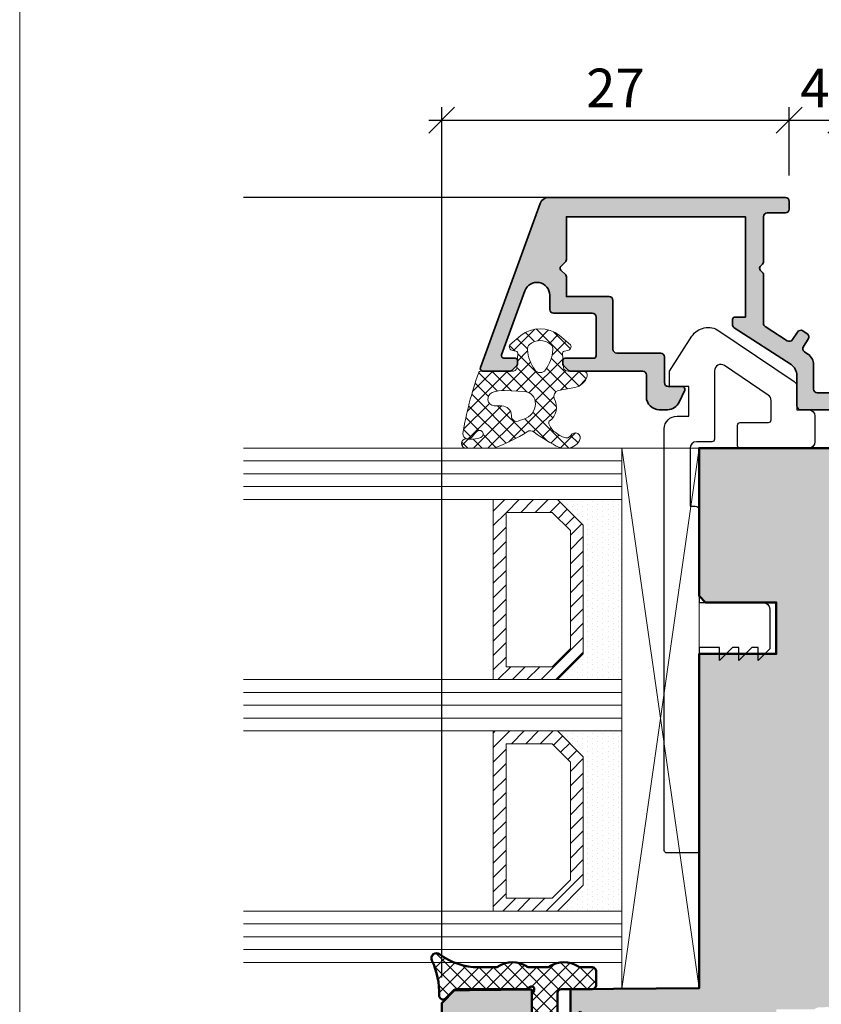
# Model space of a CAD drawing. Extents: x -427 to 10724, y -1070 to 3930.
# Drawn here: x 724 to 786, y 1261 to 1338 of the extents above; entities that cross this region are included whole.
import ezdxf

# ---------------------------------------------------------------- set-up
doc = ezdxf.new("R2010")
doc.units = 0
doc.layers.get('0').update_dxf_attribs({"linetype": 'CONTINUOUS', "lineweight": 5, "plot": 0})
doc.layers.get('Defpoints').update_dxf_attribs({"linetype": 'CONTINUOUS', "lineweight": 0})
for name, color, linetype, lineweight in [('ALU-SCHRAFF', 30, 'CONTINUOUS', 13), ('Aluminium', 40, 'CONTINUOUS', 35), ('Dichtung', 1, 'CONTINUOUS', 13), ('Dichtung-Schraff', 12, 'CONTINUOUS', 5), ('Flügel', 46, 'CONTINUOUS', 50), ('Glas', 94, 'CONTINUOUS', 13), ('Glas-Schraff', 70, 'CONTINUOUS', 5)]:
    doc.layers.add(name, color=color, linetype=linetype, lineweight=lineweight)
for name, color, linetype in [('BEM-1', 10, 'CONTINUOUS'), ('Klips', 252, 'CONTINUOUS'), ('PR Linie', 252, 'CONTINUOUS'), ('Schraffur Solid', 254, 'CONTINUOUS')]:
    doc.layers.add(name, color=color, linetype=linetype)
doc.styles.add('BEMASSUNG', font='ARIALN.TTF')
doc.dimstyles.new('BEM-1', dxfattribs={"dimtxt": 3, "dimasz": 2, "dimexe": 1, "dimexo": 2, "dimgap": 1, "dimtad": 1, "dimdec": 1, "dimdsep": 46, "dimtxsty": 'BEMASSUNG', "dimblk1": 'OBLIQUE', "dimblk2": 'OBLIQUE', "dimsah": 1, "dimcen": 0, "dimdle": 1, "dimclrd": 256, "dimclre": 256, "dimclrt": 7, "dimadec": 1, "dimazin": 2, "dimtfac": 1, "dimtdec": 1, "dimtix": 1, "dimtmove": 2, "dimatfit": 3, "dimfxl": 1, "dimtolj": 1, "dimarcsym": 0})

# ---------------------------------------------------------------- blocks, each defined once
blk = doc.blocks.new('_OBLIQUE')
at = {"color": 0, "linetype": 'ByBlock'}
blk.add_line((-0.5, -0.5), (0.5, 0.5), dxfattribs=at)
blk = doc.blocks.new('*D55')
at = {"layer": 'BEM-1', "lineweight": -2, "transparency": 16777216}
for p, q in [((756.4789351981667, 1263.426956048951), (756.4789351981667, 1331.082725397961)), ((783.4809783464366, 1325.769882507462), (783.4809783464366, 1331.082725397961)), ((755.4789351981667, 1330.082725397961), (784.4809783464366, 1330.082725397961))]:
    blk.add_line(p, q, dxfattribs=at)
at = {"layer": 'Defpoints', "color": 0, "transparency": 16777216}
for p in [(783.4809783464366, 1330.082725397961), (783.4809783464366, 1323.769882507462), (756.4789351981667, 1261.426956048951)]:
    blk.add_point(p, dxfattribs=at)
at = {"layer": 'BEM-1', "lineweight": -2, "transparency": 16777216, "xscale": 2, "yscale": 2, "zscale": 2, "rotation": 180}
blk.add_blockref('_OBLIQUE', (756.4789351981667, 1330.082725397961), dxfattribs=at)
at = {"layer": 'BEM-1', "lineweight": -2, "transparency": 16777216, "xscale": 2, "yscale": 2, "zscale": 2}
blk.add_blockref('_OBLIQUE', (783.4809783464366, 1330.082725397961), dxfattribs=at)
at = {"layer": 'BEM-1', "color": 7, "transparency": 16777216, "insert": (769.9799567723016, 1332.588864552122), "char_height": 3, "attachment_point": 5, "style": 'BEMASSUNG'}
blk.add_mtext('\\A1;27', dxfattribs=at)
blk = doc.blocks.new('*D56')
at = {"layer": 'BEM-1', "lineweight": -2, "transparency": 16777216}
for p, q in [((783.4809783464366, 1325.769882507462), (783.4809783464366, 1331.082725397961)), ((787.4785046039651, 1325.382725400309), (787.4785046039651, 1331.082725397961)), ((782.4809783464366, 1330.082725397961), (788.4785046039651, 1330.082725397961))]:
    blk.add_line(p, q, dxfattribs=at)
at = {"layer": 'Defpoints', "color": 0, "transparency": 16777216}
for p in [(787.4785046039651, 1330.082725397961), (783.4809783464366, 1323.769882507462), (787.4785046039651, 1323.382725400309)]:
    blk.add_point(p, dxfattribs=at)
at = {"layer": 'BEM-1', "lineweight": -2, "transparency": 16777216, "xscale": 2, "yscale": 2, "zscale": 2, "rotation": 180}
blk.add_blockref('_OBLIQUE', (783.4809783464366, 1330.082725397961), dxfattribs=at)
at = {"layer": 'BEM-1', "lineweight": -2, "transparency": 16777216, "xscale": 2, "yscale": 2, "zscale": 2}
blk.add_blockref('_OBLIQUE', (787.4785046039651, 1330.082725397961), dxfattribs=at)
at = {"layer": 'BEM-1', "color": 7, "transparency": 16777216, "insert": (785.4797414752009, 1332.582725397961), "char_height": 3, "attachment_point": 5, "style": 'BEMASSUNG'}
blk.add_mtext('\\A1;4', dxfattribs=at)

msp = doc.modelspace()

# ---------------------------------------------------------------- hatches: boundary and pattern name
at = {"layer": 'ALU-SCHRAFF'}
h = msp.add_hatch(color=256, dxfattribs=at)
edge = h.paths.add_edge_path()
edge.add_line((766.1769783464365, 1317.904197082512), (766.1769783464365, 1316.369882507462))
edge.add_line((766.1769783464365, 1316.369882507462), (769.4845497969818, 1316.369882507462))
edge.add_arc((769.4845497969818, 1316.069882507462), 0.2999999999997272, 0, 90, ccw=False)
edge.add_line((769.7845497969815, 1316.069882507462), (769.7845497969815, 1312.269827694244))
edge.add_arc((770.0845497969817, 1312.269827694244), 0.3000000000001819, 180, 270)
edge.add_line((770.0845497969817, 1311.969827694244), (773.4869783464369, 1311.969827694244))
edge.add_arc((773.4869783464369, 1311.669827694244), 0.3000000000001819, 0, 90, ccw=False)
edge.add_line((773.7869783464371, 1311.669827694244), (773.7869783464371, 1309.669882507462))
edge.add_arc((774.0869783464368, 1309.669882507462), 0.2999999999997272, 180, 270)
edge.add_line((774.0869783464368, 1309.369882507462), (775.1839469041488, 1309.369882507462))
edge.add_arc((775.1839469041486, 1309.169882507462), 0.1999999999998181, -25.000000000072873, 89.99999999993491, ccw=False)
edge.add_line((775.3652084615555, 1309.085358855114), (774.9277677611221, 1308.147264245721))
edge.add_arc((774.021459974085, 1308.569882507461), 1.000000000000185, 269.999999999987, 335.0000000000412, ccw=False)
edge.add_line((774.0214599740848, 1307.569882507461), (773.3869783464356, 1307.569882507462))
edge.add_arc((773.3869783464365, 1308.569882507462), 1, 180.0000000000521, 269.9999999999479, ccw=False)
edge.add_line((772.3869783464365, 1308.569882507461), (772.3869783464356, 1310.269827694244))
edge.add_arc((772.0869783464357, 1310.269827694244), 0.2999999999999545, 4.342517325092179e-11, 90.00000000004343)
edge.add_line((772.0869783464354, 1310.569827694244), (766.465576534973, 1310.569827694244))
edge.add_arc((766.4655765349736, 1310.769827694244), 0.2000000000005002, 224.9999999998388, 269.99999999983714, ccw=False)
edge.add_line((766.3241551787355, 1310.628406338007), (765.941312466261, 1311.011249050482))
edge.add_arc((766.0827338224979, 1311.15267040672), 0.1999999999999695, 180.0000000001954, 225.0000000001842, ccw=False)
edge.add_line((765.8827338224978, 1311.152670406719), (765.8827338224978, 1311.369827694244))
edge.add_arc((766.0827338224976, 1311.369827694244), 0.1999999999998181, 90, 180, ccw=False)
edge.add_line((766.0827338224976, 1311.569827694244), (768.2845497969824, 1311.569827694244))
edge.add_arc((768.2845497969824, 1311.769827694244), 0.2000000000002728, 270, 360)
edge.add_line((768.4845497969827, 1311.769827694244), (768.4845497969823, 1314.769882507461))
edge.add_arc((768.1845497969819, 1314.769882507461), 0.3000000000004093, 359.9999999999566, 449.9999999999566)
edge.add_line((768.1845497969821, 1315.069882507461), (765.1769783464356, 1315.069882507462))
edge.add_arc((765.1769783464356, 1315.369882507462), 0.2999999999997272, 180, 270, ccw=False)
edge.add_line((764.8769783464359, 1315.369882507462), (764.876978346435, 1316.466189908037))
edge.add_arc((763.8769783464359, 1316.466189908037), 0.9999999999990905, 0, 159.999999999993)
edge.add_line((762.9372857256508, 1316.808210051362), (761.1320012514875, 1311.838231722909))
edge.add_arc((761.3199397756449, 1311.769827694244), 0.2000000000001961, 160.0000000000308, 269.9999999999674)
edge.add_line((761.3199397756448, 1311.569827694244), (762.182733822498, 1311.569827694244))
edge.add_arc((762.182733822498, 1311.369827694244), 0.1999999999998181, 0, 90, ccw=False)
edge.add_line((762.3827338224978, 1311.369827694244), (762.3827338224978, 1311.152670406719))
edge.add_arc((762.1827338224974, 1311.152670406719), 0.2000000000003865, -44.99999999979269, 0, ccw=False)
edge.add_line((762.3241551787355, 1311.011249050482), (761.941312466261, 1310.628406338007))
edge.add_arc((761.799891110023, 1310.769827694244), 0.2000000000004518, 270.0000000001303, 315.0000000001382, ccw=False)
edge.add_line((761.7998911100235, 1310.569827694244), (759.6789562144077, 1310.569827694244))
edge.add_arc((759.6789562144078, 1310.769827694244), 0.1999999999998181, 159.9999999999862, 269.99999999996743, ccw=False)
edge.add_line((759.4910176902508, 1310.838231722909), (764.1393051682298, 1323.60929660779))
edge.add_arc((764.7970900027799, 1323.369882507462), 0.7000000000000407, 89.99994941077739, 159.999999999972, ccw=False)
edge.add_line((764.7970906208438, 1324.069882507461), (783.1809783464369, 1324.069882507462))
edge.add_arc((783.1809783464366, 1323.769882507462), 0.2999999999999545, -4.3428372009657323e-11, 89.99999999995657, ccw=False)
edge.add_line((783.4809783464366, 1323.769882507462), (783.4809783464366, 1323.169882507462))
edge.add_arc((783.1809783464369, 1323.169882507462), 0.2999999999997272, -90, 0, ccw=False)
edge.add_line((783.1809783464369, 1322.869882507462), (781.7809783464368, 1322.869882507462))
edge.add_arc((781.7809783464368, 1322.569882507462), 0.3000000000001819, 90, 180)
edge.add_line((781.4809783464366, 1322.569882507462), (781.4809783464366, 1319.035567932411))
edge.add_arc((781.2809783464365, 1319.03556793241), 0.2000000000000455, -44.99999999981583, 1.9542767404345796e-10, ccw=False)
edge.add_line((781.4223997026743, 1318.894146576174), (781.2395569901996, 1318.711303863699))
edge.add_arc((781.3809783464367, 1318.569882507462), 0.1999999999998087, 134.999999999954, 224.9999999998618)
edge.add_line((781.2395569901992, 1318.428461151225), (781.4223997026743, 1318.24561843875))
edge.add_arc((781.2809783464367, 1318.104197082513), 0.1999999999998891, -1.9542767404345796e-10, 44.99999999983879, ccw=False)
edge.add_line((781.4809783464366, 1318.104197082513), (781.4809783464366, 1314.29287984655))
edge.add_arc((781.7809783464369, 1314.29287984655), 0.3000000000002956, 180, 237.1010335003236)
edge.add_line((781.6180305549929, 1314.040990947899), (783.3325084987796, 1312.931889292704))
edge.add_arc((783.4953673628921, 1313.183835696489), 0.3000000000004009, 237.1212590014214, 326.9999999999175)
edge.add_line((783.7469685332758, 1313.020443985984), (784.1292893470486, 1313.60916641205))
edge.add_arc((784.3808905174326, 1313.445774701546), 0.2999999999999759, 57.039931523926725, 147.0000000001351, ccw=False)
edge.add_line((784.5441068382138, 1313.697489684474), (784.8797268969606, 1313.479867870581))
edge.add_arc((784.7165105761794, 1313.228152887653), 0.2999999999998327, -33.0000000001416, 57.03993152390308, ccw=False)
edge.add_line((784.9681117465625, 1313.064761177148), (784.5856391012207, 1312.475804950969))
edge.add_arc((784.8373431921117, 1312.311929557966), 0.3003499522275211, 146.9333099094107, 236.9082369226816)
edge.add_line((784.6733576675397, 1312.060297204057), (784.9251727078395, 1311.896609891538))
edge.add_arc((784.3811183052347, 1311.057559948444), 1.000000000000088, 2.5977442419389263e-11, 57.03993152387801, ccw=False)
edge.add_line((785.3811183052348, 1311.057559948444), (785.3811183052348, 1309.169882507462))
edge.add_arc((785.6811183052346, 1309.169882507462), 0.2999999999997272, 180, 270)
edge.add_line((785.6811183052346, 1308.869882507462), (789.8797564957667, 1308.869882507461))
edge.add_arc((789.8797564957667, 1309.169882507461), 0.2999999999997272, 270, 360)
edge.add_line((790.1797564957665, 1309.169882507461), (790.1797564957665, 1309.769882507462))
edge.add_arc((790.4797564957664, 1309.769882507462), 0.2999999999999545, 89.99999999995657, 179.9999999999566, ccw=False)
edge.add_line((790.4797564957667, 1310.069882507462), (793.1809783464369, 1310.069882507462))
edge.add_arc((793.1809787574118, 1309.769882918437), 0.2999995890250461, 7.849054367170538e-05, 90.00007849054367, ccw=False)
edge.add_line((793.4809783464366, 1309.769883329412), (793.4809783464366, 1309.069883329412))
edge.add_arc((793.1809779354614, 1309.069882918437), 0.3000004109754259, -89.99992150967142, 7.849032857620841e-05, ccw=False)
edge.add_line((793.1809783464364, 1308.769882507462), (791.779756002315, 1308.769882507462))
edge.add_arc((791.7797560023151, 1308.469882507462), 0.2999999999997272, 90.00000000002171, 179.9999057576468)
edge.add_line((791.4797560023158, 1308.469883000914), (791.4797550154099, 1307.869881959774))
edge.add_arc((791.1797550154098, 1307.869882453226), 0.3000000000004741, 270.0000080282506, 359.9999057576034, ccw=False)
edge.add_line((791.1797550574456, 1307.569882453226), (784.3809783464367, 1307.569882507462))
edge.add_arc((784.3809783464369, 1307.869882507462), 0.2999999999999545, 179.9999999999566, 269.9999999999566, ccw=False)
edge.add_line((784.080978346437, 1307.869882507462), (784.080978346437, 1310.232039206664))
edge.add_arc((783.0809783464372, 1310.232039206663), 0.9999999999997726, 5.21102079011101e-11, 57.03993152395223)
edge.add_line((783.6250327490407, 1311.071089149758), (779.2177620256548, 1313.928839228002))
edge.add_arc((779.3809783464369, 1314.180554210931), 0.3000000000008998, 179.9999999999566, 237.03993152382822, ccw=False)
edge.add_line((779.080978346436, 1314.180554210931), (779.080978346437, 1314.569882507462))
edge.add_arc((779.2809783464368, 1314.569882507462), 0.1999999999998181, 90, 180, ccw=False)
edge.add_line((779.2809783464368, 1314.769882507462), (780.080978346437, 1314.769882507462))
edge.add_line((780.080978346437, 1314.769882507462), (780.080978346437, 1322.569882507462))
edge.add_line((780.080978346437, 1322.569882507462), (766.1769783464365, 1322.569882507461))
edge.add_line((766.1769783464365, 1322.569882507461), (766.1769783464365, 1319.235567932411))
edge.add_arc((765.9769783464365, 1319.235567932411), 0.2000000000000455, -44.999999999999886, 6.508571459562518e-11, ccw=False)
edge.add_line((766.1183997026737, 1319.094146576173), (765.7355569901988, 1318.711303863699))
edge.add_arc((765.8769783464368, 1318.569882507462), 0.2000000000004518, 135.0000000001382, 224.9999999998618)
edge.add_line((765.7355569901988, 1318.428461151224), (766.1183997026737, 1318.045618438749))
edge.add_arc((765.9769783464365, 1317.904197082512), 0.1999999999999695, -6.508571459562518e-11, 45, ccw=False)
at = {"layer": 'Dichtung-Schraff'}
h = msp.add_hatch(dxfattribs=at)
h.set_pattern_fill('ANSI37', color=256, scale=0.25, angle=-90.00000000000001)
h.set_pattern_definition([(315, (-1772.578545223152, 1900.416181059637), (0.5612660075668222, 0.5612660075668219), []), (44.99999999999999, (-1772.578545223152, 1900.416181059637), (-0.5612660075668219, 0.5612660075668222), [])])
edge = h.paths.add_edge_path()
edge.add_line((765.5222474584011, 1309.058939901611), (766.8358348658462, 1309.289818518492))
edge.add_arc((766.5569816844348, 1310.539871665832), 1.280777876119716, 282.5752546832687, 343.3373034354821)
edge.add_arc((767.452825979622, 1310.234371417314), 0.3368602469685247, 349.4380544617256, 454.8569655689139)
edge.add_line((767.4243045104126, 1310.570022056792), (766.3087034082919, 1310.570022056792))
edge.add_arc((766.2835219940741, 1310.927798589379), 0.3586616105632109, 192.5274949082437, 274.02601418348337, ccw=False)
edge.add_line((765.9333993882356, 1310.85000198423), (765.8630714586261, 1311.904920928376))
edge.add_arc((766.0626284901973, 1311.91822473048), 0.1999999999998779, 104.9999999999979, 183.8140748342774, ccw=False)
edge.add_line((766.0108646811768, 1312.111409895738), (766.2668456168049, 1312.179999780717))
edge.add_arc((766.2432277405541, 1312.467497815061), 0.2884665038267268, 274.6962854319943, 390.4865853634977)
edge.add_line((766.4918131636491, 1312.613847434995), (765.6320537785564, 1313.327485106705))
edge.add_arc((764.1321394096135, 1311.520454022649), 2.348425952187114, 50.30585183583455, 129.6941790679501)
edge.add_line((762.6322240660074, 1313.327484297692), (761.7724664954189, 1312.613847348872))
edge.add_arc((762.0210520418101, 1312.467497855592), 0.2884665458210113, 149.5134487390972, 265.3037113593342)
edge.add_line((761.9974341460206, 1312.179999780717), (762.2534150816482, 1312.111409895738))
edge.add_arc((762.2016512726277, 1311.91822473048), 0.1999999999999563, -3.814074834277278, 75.00000000000222, ccw=False)
edge.add_line((762.4012083041989, 1311.904920928376), (762.3308085270855, 1310.848924271679))
edge.add_arc((762.0314729797286, 1310.868879974836), 0.2999999999999379, 264.9989233390847, 356.18592516570243, ccw=False)
edge.add_line((762.0053206409775, 1310.570022056792), (759.5447526396292, 1310.570022056792))
edge.add_arc((759.5273177166098, 1310.370783096005), 0.200000350089627, 84.99892333913505, 170.0697483491258)
edge.add_arc((786.2839989899467, 1300.964941134023), 28.55907941393816, 160.697565919364, 170.4418531700735)
edge.add_arc((758.5209872390583, 1305.689218471743), 0.4000002693017705, 177.4331932789288, 325.9115671324984)
edge.add_arc((760.5086038666749, 1304.344085975779), 1.999999999464039, 127.62646974006151, 145.9115671325154, ccw=False)
edge.add_arc((759.4179067594473, 1305.676328901031), 0.2835030905882173, -70.077673415265, 117.3674707707539, ccw=False)
edge.add_arc((758.7665392185806, 1307.346933503831), 2.076529961023186, 259.3252037086374, 291.1125967190303, ccw=False)
edge.add_arc((758.390628433806, 1304.938079311081), 0.3683634379552738, 91.35861221097908, 267.4631979976464)
edge.add_line((758.3743242690703, 1304.570076870009), (760.4397848983526, 1304.570076870009))
edge.add_arc((760.4397848983521, 1305.07007687001), 0.5000000000002274, 270.0000000000651, 291.2464552211525)
edge.add_arc((754.6802495484551, 1319.883410487859), 16.39361822620723, 291.2464552210846, 301.0205485663745)
edge.add_arc((763.3941050120734, 1305.53516540655), 0.400000004157289, 45.87300977509602, 131.5824391868695, ccw=False)
edge.add_arc((770.074458465869, 1314.09735388575), 10.46233680217408, 232.2733395266439, 244.9773321897113)
edge.add_arc((765.8606212311107, 1305.070076870009), 0.4999999999993282, 244.97733218973, 270.0000000000391)
edge.add_line((765.860621231111, 1304.570076870009), (766.1568132749217, 1304.570076870009))
edge.add_arc((766.1667191993429, 1305.755012800801), 1.184977336247289, 269.5210252087628, 330.5856378084695)
edge.add_arc((766.8495156773387, 1305.367726683371), 0.3999999986888973, 330.8756832912912, 510.0000001388817)
edge.add_arc((766.1566953506328, 1305.767726683286), 0.4000000044536385, 244.49600505494118, 330.00000013517774, ccw=False)
edge.add_arc((766.5335090250569, 1307.050188031003), 1.732768422896283, 228.3318141556845, 251.5269229065378, ccw=False)
edge.add_arc((766.1428539226664, 1306.972820272541), 1.435530623035746, 203.3220027357044, 237.97170209285372, ccw=False)
edge.add_arc((765.0996272332956, 1306.524362113822), 0.2999999923692886, 149.4501553724287, 203.5502162061344, ccw=False)
edge.add_arc((764.0630415107753, 1307.756730363599), 1.331084594205103, 305.7788479380775, 390.6195703100306)
edge.add_arc((765.6850315340562, 1308.586180613269), 0.4999999999999976, 108.99999980929931, 197.6356866646816, ccw=False)
edge = h.paths.add_edge_path(flags=16)
edge.add_arc((766.3260903571565, 1312.522026682871), 3.199992648940367, 185.5049551960965, 215.6515402698416, ccw=False)
edge.add_arc((763.6385503295331, 1312.263011424145), 0.5000000000002758, 131.1565061229589, 185.5049551960922, ccw=False)
edge.add_arc((764.1321389072964, 1311.698325391113), 1.250000000000099, 48.84340457663723, 131.156506122951, ccw=False)
edge.add_arc((764.6257283651711, 1312.263010654844), 0.5000000000000057, -5.505007911861014, 48.84340457661358, ccw=False)
edge.add_arc((761.938187957437, 1312.522028445878), 3.199993270227889, 324.34842314552833, 354.4949920881733, ccw=False)
edge.add_arc((764.1321389072964, 1310.948324668502), 0.4999998722143052, 215.651540269846, 324.3484231455524, ccw=False)
edge = h.paths.add_edge_path(flags=16)
edge.add_arc((762.5076153207925, 1308.043537735524), 1.258284765392727, 286.094340569353, 359.19680164072696, ccw=False)
edge.add_line((762.8564367092831, 1306.834569501966), (762.518237836232, 1306.722254493141))
edge.add_arc((762.3046140056257, 1307.056341658563), 0.3965468132547104, 170.8910215679214, 302.59588267197404, ccw=False)
edge.add_arc((761.1181808766415, 1307.076278563895), 0.7960408275168813, 3.085049445520255, 87.01712729561729)
edge.add_line((761.1596048001602, 1307.8712408634), (760.54661481016, 1307.8712408634))
edge.add_arc((760.6087693815376, 1308.404805816353), 0.5371729235204664, 111.53530149292041, 263.35560492302073, ccw=False)
edge.add_arc((761.251958648594, 1306.588301242668), 2.463920967679496, 87.23017039477969, 109.94213153646831, ccw=False)
edge.add_line((761.3710247194108, 1309.049343665251), (762.9258028031081, 1308.984404748272))
edge.add_arc((762.8333999899216, 1308.056126095985), 0.9328663013403774, -1.8568387302482279, 84.31538360339658, ccw=False)
h = msp.add_hatch(dxfattribs=at)
h.set_pattern_fill('DOTS', color=256, scale=0.25, angle=-90.00000000000001)
h.set_pattern_definition([(270, (-2055.151581567654, 1782.633812956576), (0.3968749999999999, -0.1984375000000001), [0, -0.396875])])
h.paths.add_polyline_path([(767.4789428275612, 1288.582725397095), (767.4789428275612, 1298.582725850819), (765.4789432812854, 1300.582725397095), (770.4789428275612, 1300.582725397095), (770.4789428275612, 1286.582725397095), (765.4789428275612, 1286.582725397095)])
h = msp.add_hatch(dxfattribs=at)
h.set_pattern_fill('DOTS', color=256, scale=0.25, angle=-90.00000000000001)
h.set_pattern_definition([(270, (-2055.151581567654, 1758.633812956576), (0.3968749999999999, -0.1984375000000001), [0, -0.396875])])
h.paths.add_polyline_path([(767.4789428275612, 1270.582725397095), (767.4789428275612, 1280.582725850819), (765.4789432812854, 1282.582725397095), (770.4789428275612, 1282.582725397095), (770.4789428275612, 1268.582725397095), (765.4789428275612, 1268.582725397095)])
h = msp.add_hatch(dxfattribs=at)
h.set_pattern_fill('ANSI37', color=256, scale=0.25, angle=-90.00000000000001)
h.set_pattern_definition([(315, (-1820.209062644636, -639.6184823062142), (0.5612660075668222, 0.5612660075668219), []), (44.99999999999999, (-1820.209062644636, -639.6184823062142), (-0.5612660075668219, 0.5612660075668222), [])])
edge = h.paths.add_edge_path()
edge.add_arc((768.1795794174723, 1263.910302449441), 0.2999954224602955, 0.0014571292567211458, 90.00145712925672, ccw=False)
edge.add_line((768.4795748398355, 1263.910310078836), (768.4795748398355, 1262.81030397532))
edge.add_arc((768.1795717880777, 1262.81030397532), 0.3000030517578125, -90, 0, ccw=False)
edge.add_line((768.1795717880777, 1262.510300923562), (765.7795702621988, 1262.510300923562))
edge.add_arc((765.7795702621988, 1262.210297871804), 0.3000030517578125, 90, 180)
edge.add_line((765.479567210441, 1262.210297871804), (765.479567210441, 1260.360307027078))
edge.add_line((765.479567210441, 1260.360307027078), (767.1010882065348, 1260.799851704812))
edge.add_arc((767.1795719904367, 1260.510300397695), 0.2999994396474538, -63.07132131167879, 105.1657994390078, ccw=False)
edge.add_line((767.3154360458902, 1260.242829610086), (765.5649553940348, 1259.353669453836))
edge.add_arc((765.3838093117267, 1259.710297703943), 0.3999970148766347, 239.9992222459382, 296.92787890740493, ccw=False)
edge.add_line((765.1838061020426, 1259.363892842508), (763.6795717880777, 1260.232362080789))
edge.add_arc((763.8795745248958, 1260.578770298537), 0.3999996850727857, 180.0004567123951, 239.99952128813112, ccw=False)
edge.add_line((763.4795748398355, 1260.578767110086), (763.4795748398355, 1262.110291768289))
edge.add_line((763.4795748398355, 1262.110291768289), (763.652777354484, 1262.410294820047))
edge.add_arc((763.479576236122, 1262.51029952723), 0.1999989221485289, 329.9982645766854, 480.0001354071532)
edge.add_line((763.3795763657145, 1262.683503438211), (763.0795733139566, 1262.510300923562))
edge.add_line((763.0795733139566, 1262.510300923562), (757.7109438583902, 1262.510300923562))
edge.add_arc((757.710949719306, 1262.01030335127), 0.4999975723265095, 90.00067161473231, 135.0012898188907)
edge.add_line((757.3573900864176, 1262.36384706614), (756.791708628898, 1261.798173238015))
edge.add_arc((756.5795729809402, 1262.010301067371), 0.2999995818688635, 178.2862116800746, 315.00105588379876, ccw=False)
edge.add_arc((750.2645091342117, 1262.195027226282), 6.017765531660738, 358.3263883851529, 385.0281305983456)
edge.add_arc((756.0795715036716, 1264.910308617321), 0.3999991781781406, 52.77681481184811, 205.0536528281091, ccw=False)
edge.add_arc((759.3326626738117, 1269.17045221865), 4.960172461622546, 232.6227640461372, 270.154848097509)
edge.add_line((759.3460680649332, 1264.210297871804), (760.623106639152, 1264.210297871804))
edge.add_arc((760.6231044367614, 1264.710297222352), 0.4999993505519644, 270.0002523756926, 302.8602890334947)
edge.add_arc((761.9795748398355, 1262.624345113015), 1.988217423291417, 56.920461356767476, 123.07953864323261, ccw=False)
edge.add_arc((763.3360452429097, 1264.710297222352), 0.4999993505519407, 237.1397109665052, 269.9997476243074)
edge.add_line((763.3360430405191, 1264.210297871804), (764.623106639152, 1264.210297871804))
edge.add_arc((764.6231044367614, 1264.710297222352), 0.4999993505519644, 270.0002523756926, 302.8602890334947)
edge.add_arc((765.9795748398355, 1262.615128804422), 1.995946233201186, 57.064861289497685, 122.93513871050229, ccw=False)
edge.add_arc((767.3360452429097, 1264.710297222352), 0.4999993505519407, 237.1397109665052, 269.9997476243074)
edge.add_line((767.3360430405191, 1264.210297871804), (768.1795717880777, 1264.210297871804))
at = {"layer": 'Glas-Schraff'}
h = msp.add_hatch(dxfattribs=at)
h.set_pattern_fill('ANSI31', color=256, scale=0.25, angle=89.99999999999999, style=0)
h.set_pattern_definition([(44.99999999999999, (422.860173500625, 1223.61142602174), (0.5612660075668219, -0.5612660075668223), [])])
h.paths.add_polyline_path([(766.4789428275612, 1298.168512288446), (765.0647292651879, 1299.582725850819), (761.4789428275612, 1299.582725850819), (761.4789428275612, 1287.582725397095), (765.0647292651879, 1287.582725397095), (766.4789428275612, 1288.996938959468)], flags=16)
h.paths.add_polyline_path([(767.4789428275612, 1298.582725850819), (765.4789428275612, 1300.582725850819), (760.4789428275612, 1300.582725850819), (760.4789428275612, 1286.582725397095), (765.4789428275612, 1286.582725397095), (767.4789428275612, 1288.582725397095)])
h = msp.add_hatch(dxfattribs=at)
h.set_pattern_fill('ANSI31', color=256, scale=0.25, angle=89.99999999999999, style=0)
h.set_pattern_definition([(44.99999999999999, (422.860173500625, 1199.611426021739), (0.5612660075668219, -0.5612660075668223), [])])
h.paths.add_polyline_path([(766.4789428275612, 1280.168512288446), (765.0647292651879, 1281.582725850819), (761.4789428275612, 1281.582725850819), (761.4789428275612, 1269.582725397095), (765.0647292651879, 1269.582725397095), (766.4789428275612, 1270.996938959468)], flags=16)
h.paths.add_polyline_path([(767.4789428275612, 1280.582725850819), (765.4789428275612, 1282.582725850819), (760.4789428275612, 1282.582725850819), (760.4789428275612, 1268.582725397095), (765.4789428275612, 1268.582725397095), (767.4789428275612, 1270.582725397095)])
at = {"layer": 'Schraffur Solid'}
h = msp.add_hatch(color=256, dxfattribs=at)
h.dxf.hatch_style = 1
edge = h.paths.add_edge_path()
edge.add_line((804.4614821250683, 1293.600033706749), (812.9920250017766, 1293.674478626592))
edge.add_arc((812.9789351985369, 1295.174421510818), 1.499999999629818, 270.499999999824, 360)
edge.add_line((814.4789351981667, 1295.174421510818), (814.4789351981667, 1304.582725397096))
edge.add_line((814.4789351981667, 1304.582725397096), (776.4789428294239, 1304.582725397096))
edge.add_line((776.4789428294239, 1304.582725397096), (776.4789428294239, 1293.082725397096))
edge.add_line((776.4789428294239, 1293.082725397096), (776.9789428275612, 1292.582725397096))
edge.add_line((776.9789428275612, 1292.582725397096), (782.4789428275612, 1292.582725397096))
edge.add_line((782.4789428275612, 1292.582725397096), (782.4789428275612, 1288.582725397096))
edge.add_line((782.4789428275612, 1288.582725397096), (776.4789428275612, 1288.582725397096))
edge.add_line((776.4789428275612, 1288.582725397096), (776.4789428275612, 1262.582725397095))
edge.add_line((776.4789428275612, 1262.582725397095), (766.4789428275612, 1262.495460382447))
edge.add_line((766.4789428275612, 1262.495460382447), (766.4789428275612, 1259.582725397095))
edge.add_line((766.4789428275612, 1259.582725397095), (763.4789428275612, 1259.582725397095))
edge.add_line((763.4789428275612, 1259.582725397095), (763.4789351981667, 1262.469276047096))
edge.add_line((763.4789351981667, 1262.469276047096), (758.6289443534397, 1262.426948419556))
edge.add_line((758.6289443534397, 1262.426948419556), (757.4789351981667, 1262.426956048951))
edge.add_line((757.4789351981667, 1262.426956048951), (756.4789351981667, 1261.426956048951))
edge.add_line((756.4789351981667, 1261.426956048951), (756.4789351981667, 1256.582725397096))
edge.add_line((756.4789351981667, 1256.582725397096), (757.7190404231853, 1242.408410336801))
edge.add_arc((759.7114277866975, 1242.582723520136), 1.999998123040983, 185.0000535297175, 270.0000000000032)
edge.add_line((759.7114277866976, 1240.582725397095), (781.9828536056518, 1240.582725397096))
edge.add_arc((781.9828536056517, 1243.082725397096), 2.5, 270.0000000000026, 360.0000335466394)
edge.add_line((784.4828536056513, 1243.082726860844), (784.4828470030898, 1254.359531664848))
edge.add_line((784.4828470030898, 1254.359531664848), (783.9828470030898, 1254.859531664848))
edge.add_line((783.9828470030898, 1254.859531664848), (778.4828470030898, 1254.859531664848))
edge.add_line((778.4828470030898, 1254.859531664848), (778.4828470030898, 1257.859531664848))
edge.add_line((778.4828470030898, 1257.859531664848), (782.4828470030898, 1257.859531664848))
edge.add_line((782.4828470030898, 1257.859531664848), (782.4828470030898, 1260.949531664848))
edge.add_line((782.4828470030898, 1260.949531664848), (785.4443305223767, 1260.949531664848))
edge.add_arc((786.2323925364029, 1259.67494323201), 1.498538424958011, 107.5609601264307, 121.72798104378859, ccw=False)
edge.add_line((785.7802530118918, 1261.103644481905), (792.9959434071034, 1261.157018161158))
edge.add_arc((792.9828536060302, 1262.656961045394), 1.499999999621371, 270.4999999170683, 360)
edge.add_line((794.4828536056515, 1262.656961045394), (794.4828536056516, 1270.582725561009))
edge.add_arc((793.4828536056516, 1270.582725561009), 1, 0, 90)
edge.add_line((793.4828536056516, 1271.582725561009), (790.4828536056516, 1271.582725561009))
edge.add_line((790.4828536056516, 1271.582725561009), (790.4828536056516, 1279.582725561009))
edge.add_line((790.4828536056516, 1279.582725561009), (793.4828536056516, 1279.582725561009))
edge.add_arc((793.4828536056516, 1280.582725561009), 1, 270, 360)
edge.add_line((794.4828536056516, 1280.582725561009), (794.4828536056516, 1284.582725561009))
edge.add_line((794.4828536056516, 1284.582725561009), (799.995943407179, 1284.630837565999))
edge.add_arc((799.9828536041593, 1286.130780450227), 1.499999999629716, 270.4999999914166, 360)
edge.add_line((801.4828536037891, 1286.130780450227), (801.482853603789, 1289.082732281433))
edge.add_arc((800.982853603789, 1289.082732281433), 0.5, 0, 90)
edge.add_line((800.982853603789, 1289.582732281433), (796.4789351981667, 1289.582732281433))
edge.add_line((796.4789351981667, 1289.582732281433), (796.4789351981667, 1292.582732281433))
edge.add_line((796.4789351981667, 1292.582732281433), (802.7369670078692, 1292.582732281433))
edge.add_arc((804.4789351960178, 1291.600109865337), 1.999999995283591, 90.49999999982549, 150.5731999617448, ccw=False)

# ---------------------------------------------------------------- linework, layer by layer
msp.add_lwpolyline([(723.6860323207848, 929.5375667323915), (1223.686032320785, 929.5375667323915), (1223.686032320785, 1429.537566732391), (723.6860323207848, 1429.537566732391)], close=True)
at = {"layer": 'Aluminium'}
msp.add_lwpolyline([(791.1797550574456, 1307.569882453226), (784.3809783464367, 1307.569882507462, -0.414213562373095), (784.080978346437, 1307.869882507462), (784.080978346437, 1310.232039206664, 0.2541531268525884), (783.6250327490407, 1311.071089149758), (779.2177620256548, 1313.928839228002, -0.254153126852421), (779.080978346436, 1314.180554210931), (779.080978346437, 1314.569882507462, -0.414213562373095), (779.2809783464368, 1314.769882507462), (780.080978346437, 1314.769882507462), (780.080978346437, 1322.569882507462), (766.1769783464365, 1322.569882507461), (766.1769783464365, 1319.235567932411, -0.1989123673799505), (766.1183997026737, 1319.094146576173), (765.7355569901988, 1318.711303863699, 0.4142135623716823), (765.7355569901988, 1318.428461151224), (766.1183997026737, 1318.045618438749, -0.1989123673799505), (766.1769783464365, 1317.904197082512), (766.1769783464365, 1316.369882507462), (769.4845497969818, 1316.369882507462, -0.414213562373095), (769.7845497969815, 1316.069882507462), (769.7845497969815, 1312.269827694244, 0.414213562373095), (770.0845497969817, 1311.969827694244), (773.4869783464369, 1311.969827694244, -0.414213562373095), (773.7869783464371, 1311.669827694244), (773.7869783464371, 1309.669882507462, 0.414213562373095), (774.0869783464368, 1309.369882507462), (775.1839469041488, 1309.369882507462, -0.5486187866266974), (775.3652084615555, 1309.085358855114), (774.9277677611221, 1308.147264245721, -0.2914734195863384), (774.0214599740848, 1307.569882507461), (773.3869783464356, 1307.569882507462, -0.4142135623725622), (772.3869783464365, 1308.569882507461), (772.3869783464356, 1310.269827694244, 0.414213562373095), (772.0869783464354, 1310.569827694244), (766.465576534973, 1310.569827694244, -0.1989123673796162), (766.3241551787355, 1310.628406338007), (765.941312466261, 1311.011249050482, -0.1989123673796162), (765.8827338224978, 1311.152670406719), (765.8827338224978, 1311.369827694244, -0.414213562373095), (766.0827338224976, 1311.569827694244), (768.2845497969824, 1311.569827694244, 0.414213562373095), (768.4845497969827, 1311.769827694244), (768.4845497969823, 1314.769882507461, 0.414213562373095), (768.1845497969821, 1315.069882507461), (765.1769783464356, 1315.069882507462, -0.414213562373095), (764.8769783464359, 1315.369882507462), (764.876978346435, 1316.466189908037, 0.8390996311771447), (762.9372857256508, 1316.808210051362), (761.1320012514875, 1311.838231722909, 0.5205670505516186), (761.3199397756448, 1311.569827694244), (762.182733822498, 1311.569827694244, -0.414213562373095), (762.3827338224978, 1311.369827694244), (762.3827338224978, 1311.152670406719, -0.1989123673786969), (762.3241551787355, 1311.011249050482), (761.941312466261, 1310.628406338007, -0.1989123673796998), (761.7998911100235, 1310.569827694244), (759.6789562144077, 1310.569827694244, -0.5205670505516186), (759.4910176902508, 1310.838231722909), (764.1393051682298, 1323.60929660779, -0.3152990315602182), (764.7970906208438, 1324.069882507461), (783.1809783464369, 1324.069882507462, -0.414213562373095), (783.4809783464366, 1323.769882507462), (783.4809783464366, 1323.169882507462, -0.414213562373095), (783.1809783464369, 1322.869882507462), (781.7809783464368, 1322.869882507462, 0.414213562373095), (781.4809783464366, 1322.569882507462), (781.4809783464366, 1319.035567932411, -0.1989123673796998), (781.4223997026743, 1318.894146576174), (781.2395569901996, 1318.711303863699, 0.4142135623727183), (781.2395569901992, 1318.428461151225), (781.4223997026743, 1318.24561843875, -0.1989123673797834), (781.4809783464366, 1318.104197082513), (781.4809783464366, 1314.29287984655, 0.2544369749651086), (781.6180305549929, 1314.040990947899), (783.3325084987796, 1312.931889292704, 0.413593828057587), (783.7469685332758, 1313.020443985984), (784.1292893470486, 1313.60916641205, -0.4140094491079401), (784.5441068382138, 1313.697489684474), (784.8797268969606, 1313.479867870581, -0.4144177051034929), (784.9681117465625, 1313.064761177148), (784.5856391012207, 1312.475804950969, 0.4140853963003164), (784.6733576675397, 1312.060297204057), (784.9251727078395, 1311.896609891538, -0.2541531268523703), (785.3811183052348, 1311.057559948444), (785.3811183052348, 1309.169882507462, 0.414213562373095), (785.6811183052346, 1308.869882507462), (789.8797564957667, 1308.869882507461, 0.414213562373095)], format="xyb", dxfattribs=at)
at = {"layer": 'Defpoints'}
msp.add_lwpolyline([(905.6860323207848, 1148.537566732391), (905.6860323207848, 1429.537566732391), (723.6860323207848, 1429.537566732391), (723.6860323207848, 1148.537566732391)], close=True, dxfattribs=at)
at = {"layer": 'Dichtung'}
for points in [[(765.5222474584011, 1309.058939901611), (766.8358348658462, 1309.289818518492, 0.2715161774455688), (767.7839789072964, 1310.172625449993, 0.4954198411467619), (767.4243045104126, 1310.570022056792), (766.3087034082919, 1310.570022056792, -0.3713927146548026), (765.9333993882356, 1310.85000198423), (765.8630714586261, 1311.904920928376, -0.3581211251901903), (766.0108646811768, 1312.111409895738), (766.2668456168049, 1312.179999780717, 0.5531135300935741), (766.4918131636491, 1312.613847434995), (765.6320537785564, 1313.327485106705, 0.3609506702149688), (762.6322240660074, 1313.327484297692), (761.7724664954189, 1312.613847348872, 0.5531133174858843), (761.9974341460206, 1312.179999780717), (762.2534150816482, 1312.111409895738, -0.3581211251902021), (762.4012083041989, 1311.904920928376), (762.3308085270855, 1310.848924271679, -0.4202945576623722), (762.0053206409775, 1310.570022056792), (759.5447526396292, 1310.570022056792, 0.3892345409691331), (759.330313689396, 1310.405272997391, 0.04254311260253191), (758.1213882970746, 1305.707132181773, 0.7568317700642805), (758.8522568629255, 1305.465029596585, -0.07995350718320983), (759.2875816189871, 1305.928101338238, -1.067177057236374), (759.5145092833409, 1305.409791934082, -0.1395949616117824), (758.3818945240637, 1305.30633919383, 0.9665710688002529), (758.3743242690703, 1304.570076870009), (760.4397848983526, 1304.570076870009, 0.09297164257112692), (760.6209750863868, 1304.60406172459, 0.04267340233222888), (763.1286262149792, 1305.83436602757, -0.3924466254843888), (763.6726054173255, 1305.822284767792, 0.05548846916851585), (765.6491328364486, 1304.617006611746, 0.1096179060540753), (765.860621231111, 1304.570076870009), (766.1568132749217, 1304.570076870009, 0.2729341957120086), (767.1989419723491, 1305.173044215474, 0.9923872732271776), (766.5031055164754, 1305.567726681876, -0.3914125577737598), (765.9844657373269, 1305.406704573349, -0.1015547335612074), (765.3815374207197, 1305.755797120116, -0.1523504037823654), (764.8246141672939, 1306.404496318243, -0.2405405698040319), (764.8412710498683, 1306.676848434214, 0.3880788686656863), (765.2085304581119, 1308.434698849931, -0.4072563332653013)], [(763.7258506186645, 1310.656897664374, -0.13230323627056), (763.1408563767959, 1312.2150455049, -0.2416873756797502), (763.3094912776905, 1312.6394687795, -0.3754426150668366), (764.9547880037544, 1312.639467497332, -0.2416872067245452), (765.1234222737762, 1312.215044277689, -0.1323031646533251), (764.5384270098457, 1310.65689740495, -0.5133615513276663)], [(763.7657764509695, 1308.025899103739, -0.3302463034499392), (762.8564367092831, 1306.834569501966), (762.518237836232, 1306.722254493141, -0.6475782372698872), (761.9130680399694, 1307.1191200934, 0.3835240373714387), (761.1596048001602, 1307.8712408634), (760.54661481016, 1307.8712408634, -0.7800237205135802), (760.4115869460798, 1308.904479546812, -0.09942531525365601), (761.3710247194108, 1309.049343665251), (762.9258028031081, 1308.984404748272, -0.3947787954016278)]]:
    msp.add_lwpolyline(points, format="xyb", close=True, dxfattribs=at)
for points in [[(767.4789428275612, 1288.582725397095), (767.4789428275612, 1298.582725850819), (765.4789432812854, 1300.582725397095), (770.4789428275612, 1300.582725397095), (770.4789428275612, 1286.582725397095), (765.4789428275612, 1286.582725397095)], [(767.4789428275612, 1270.582725397095), (767.4789428275612, 1280.582725850819), (765.4789432812854, 1282.582725397095), (770.4789428275612, 1282.582725397095), (770.4789428275612, 1268.582725397095), (765.4789428275612, 1268.582725397095)]]:
    msp.add_lwpolyline(points, close=True, dxfattribs=at)
at = {"layer": 'Dichtung', "linetype": 'Continuous', "lineweight": 50}
for points in [[(763.4795748398355, 1260.578767110086), (763.4795748398355, 1262.110291768289), (763.652777354484, 1262.410294820047, 0.7673399574189501), (763.3795763657145, 1262.683503438211), (763.0795733139566, 1262.510300923562), (757.7109438583902, 1262.510300923562, 0.1989151715323096), (757.3573900864176, 1262.36384706614), (756.791708628898, 1261.798173238015, -0.6790562651052707), (756.2797075913004, 1262.019273091531, 0.1170383763444287), (755.7172075913004, 1264.740922261453, -0.7832327302112023), (756.3215395615152, 1265.228822041726, 0.1652444805642727), (759.3460680649332, 1264.210297871804), (760.623106639152, 1264.210297871804, 0.1443696104778701), (760.8944002792887, 1264.290299702859, -0.2969686584665805), (763.0647494003824, 1264.290299702859, 0.1443696104778701), (763.3360430405191, 1264.210297871804), (764.623106639152, 1264.210297871804, 0.1443696104778701), (764.8944002792887, 1264.290299702859, -0.2955979124704428), (767.0647494003824, 1264.290299702859, 0.1443696104778701), (767.3360430405191, 1264.210297871804), (768.1795717880777, 1264.210297871804)], [(768.1795717880777, 1264.210297871804, -0.414213562373095), (768.4795748398355, 1263.910310078836), (768.4795748398355, 1262.81030397532, -0.414213562373095), (768.1795717880777, 1262.510300923562), (765.7795702621988, 1262.510300923562, 0.4142135623730951), (765.479567210441, 1262.210297871804), (765.479567210441, 1260.360307027078)]]:
    msp.add_lwpolyline(points, format="xyb", dxfattribs=at)
at = {"layer": 'Flügel'}
for points in [[(814.4789351981667, 1304.582725397096), (776.4789428294239, 1304.582725397096), (776.4789428294239, 1293.082725397096), (776.9789428275612, 1292.582725397096), (782.4789428275612, 1292.582725397096), (782.4789428275612, 1288.582725397096), (776.4789428275612, 1288.582725397096), (776.4789428275612, 1262.582725397095), (766.4789428275612, 1262.495460382447), (766.4789428275612, 1259.582725397095)], [(763.4789428275612, 1259.582725397095), (763.4789351981667, 1262.469276047096), (758.6289443534397, 1262.426948419556), (757.4789351981667, 1262.426956048951), (756.4789351981667, 1261.426956048951), (756.4789351981667, 1256.582725397096)]]:
    msp.add_lwpolyline(points, dxfattribs=at)
at = {"layer": 'Glas'}
for p, q in [((741.0737057924534, 1304.582725397095), (770.4789428275612, 1304.582725397095)), ((770.4789428275612, 1304.582725397095), (770.4789428275612, 1300.582725397095)), ((770.4789428275612, 1300.582725397095), (741.0737057924534, 1300.582725397095)), ((741.0737057924534, 1286.582725397095), (770.4789428275612, 1286.582725397095)), ((770.4789428275612, 1286.582725397095), (770.4789428275612, 1282.582725397095)), ((770.4789428275612, 1282.582725397095), (741.0737057924534, 1282.582725397095)), ((770.4789428275612, 1268.582725397095), (741.0737057924534, 1268.582725397095)), ((770.4789428275612, 1264.582725397095), (770.4789428275612, 1268.582725397095)), ((741.0737057924534, 1264.582725397095), (770.4789428275612, 1264.582725397095))]:
    msp.add_line(p, q, dxfattribs=at)
at = {"layer": 'Glas', "linetype": 'Continuous'}
for points in [[(767.4789428275612, 1298.582725850819), (765.4789428275612, 1300.582725850819), (760.4789428275612, 1300.582725850819), (760.4789428275612, 1286.582725397095), (765.4789428275612, 1286.582725397095), (767.4789428275612, 1288.582725397095)], [(766.4789428275612, 1298.168512288446), (765.0647292651879, 1299.582725850819), (761.4789428275612, 1299.582725850819), (761.4789428275612, 1287.582725397095), (765.0647292651879, 1287.582725397095), (766.4789428275612, 1288.996938959468)], [(767.4789428275612, 1280.582725850819), (765.4789428275612, 1282.582725850819), (760.4789428275612, 1282.582725850819), (760.4789428275612, 1268.582725397095), (765.4789428275612, 1268.582725397095), (767.4789428275612, 1270.582725397095)], [(766.4789428275612, 1280.168512288446), (765.0647292651879, 1281.582725850819), (761.4789428275612, 1281.582725850819), (761.4789428275612, 1269.582725397095), (765.0647292651879, 1269.582725397095), (766.4789428275612, 1270.996938959468)]]:
    msp.add_lwpolyline(points, close=True, dxfattribs=at)
at = {"layer": 'Glas-Schraff'}
for p, q in [((776.4789428275612, 1304.582725397095), (770.4789423876455, 1262.530366384467)), ((770.4789428275612, 1304.582725397095), (776.4789428275612, 1262.582725397095)), ((770.4789428275612, 1303.582725397095), (741.0737057924534, 1303.582725397095)), ((770.4789428275612, 1302.582725397095), (741.0737057924534, 1302.582725397095)), ((770.4789428275612, 1301.582725397095), (741.0737057924534, 1301.582725397095)), ((770.4789428275612, 1285.582725397095), (741.0737057924534, 1285.582725397095)), ((770.4789428275612, 1284.582725397095), (741.0737057924534, 1284.582725397095)), ((770.4789428275612, 1283.582725397095), (741.0737057924534, 1283.582725397095)), ((741.0737057924534, 1267.582725397095), (770.4789428275612, 1267.582725397095)), ((741.0737057924534, 1266.582725397095), (770.4789428275612, 1266.582725397095)), ((741.0737057924534, 1265.582725397095), (770.4789428275612, 1265.582725397095))]:
    msp.add_line(p, q, dxfattribs=at)
msp.add_lwpolyline([(776.4789428275612, 1304.582725397095), (776.4789428275612, 1262.582725397095), (770.4789423876455, 1262.530366384467), (770.4789428275612, 1304.582725397095)], close=True, dxfattribs=at)
at = {"layer": 'Klips'}
msp.add_lwpolyline([(780.571203920767, 1289.074615510179), (779.5789562144068, 1288.069882507461), (779.5789562144068, 1289.074615510179), (779.071203920767, 1289.074615510179), (778.0789562144068, 1288.069882507461), (778.0789562144068, 1289.074615510179), (776.4789562144074, 1289.074615510179), (776.4789562144088, 1273.299882507461, -0.414213562373095), (776.2789562144085, 1273.099882507462), (773.9789562144069, 1273.099882507462, -0.414213562373095), (773.7789562144071, 1273.299882507461), (773.7789562144071, 1306.069882507461, -0.4142135623729286), (774.7789562144071, 1307.069882507461), (775.6789562144068, 1307.069882507461), (775.6789562144068, 1309.369882507461), (774.1789562144068, 1309.369882507461), (774.1789562144068, 1310.569882507461), (775.9248339453934, 1313.275749321901, -0.4201363265016722), (778.0237543129479, 1313.706252892184), (783.858459132689, 1309.772609909623, -0.2493879167430053), (784.0789562144068, 1309.358028049586), (784.0789562144068, 1307.569882507461), (784.9789562144069, 1307.569882507461, -0.4142135623730617), (785.4789562144069, 1307.069882507461), (785.4789562144069, 1305.069882507461, -0.4142135623731283), (784.9789562144069, 1304.569882507461), (779.6789562144068, 1304.569882507461, -0.414213562373095), (779.4789562144069, 1304.769882507461), (779.4789562144069, 1306.369882507461, -0.414213562373095), (779.6789562144068, 1306.569882507461), (781.878956214407, 1306.569882507461, 0.414213562373095), (782.0789562144073, 1306.769882507462), (782.0789562144068, 1308.294319754687, 0.249387916743022), (781.858459132689, 1308.708901614725), (778.4584591326889, 1311.001114597883, 0.600783850394315), (777.6789562144068, 1310.586532737846), (777.6789562144068, 1305.269882507461, -0.4142135623732282), (777.4789562144069, 1305.069882507461), (776.2789562144071, 1305.069882507461, 0.414213562373095), (775.7789562144071, 1304.569882507461), (775.7789562144067, 1300.069882507461), (776.1789562144068, 1300.069882507461, -0.414213562373095), (776.4789562144069, 1299.769882507462), (776.4789562144069, 1292.569882507461), (781.4789562144069, 1292.569882507461, -0.414213562373095), (781.9789562144069, 1292.069882507461), (781.9789562144069, 1288.97631107889), (781.0789562144068, 1288.069882507461), (781.0789562144068, 1289.074615510179)], format="xyb", close=True, dxfattribs=at)
at = {"layer": 'PR Linie'}
msp.add_line((764.7970906208438, 1324.069882507461), (741.0737057943161, 1324.069882507461), dxfattribs=at)

# ---------------------------------------------------------------- dimensions: what is measured, and where the dimension line sits
at = {"layer": 'BEM-1'}
for base, p1, p2, picture, middle in [((783.4809783464366, 1330.082725397961), (756.4789351981667, 1261.426956048951), (783.4809783464366, 1323.769882507462), '*D55', (769.9799567723016, 1332.588864552122)), ((787.4785046039651, 1330.082725397961), (783.4809783464366, 1323.769882507462), (787.4785046039651, 1323.382725400309), '*D56', (785.4797414752009, 1332.582725397961))]:
    dim = msp.add_linear_dim(base=base, p1=p1, p2=p2, dimstyle='BEM-1', dxfattribs=at)
    dim.commit()
    dim.dimension.update_dxf_attribs({"geometry": picture, "text_midpoint": middle})

doc.saveas('drawing.dxf')
